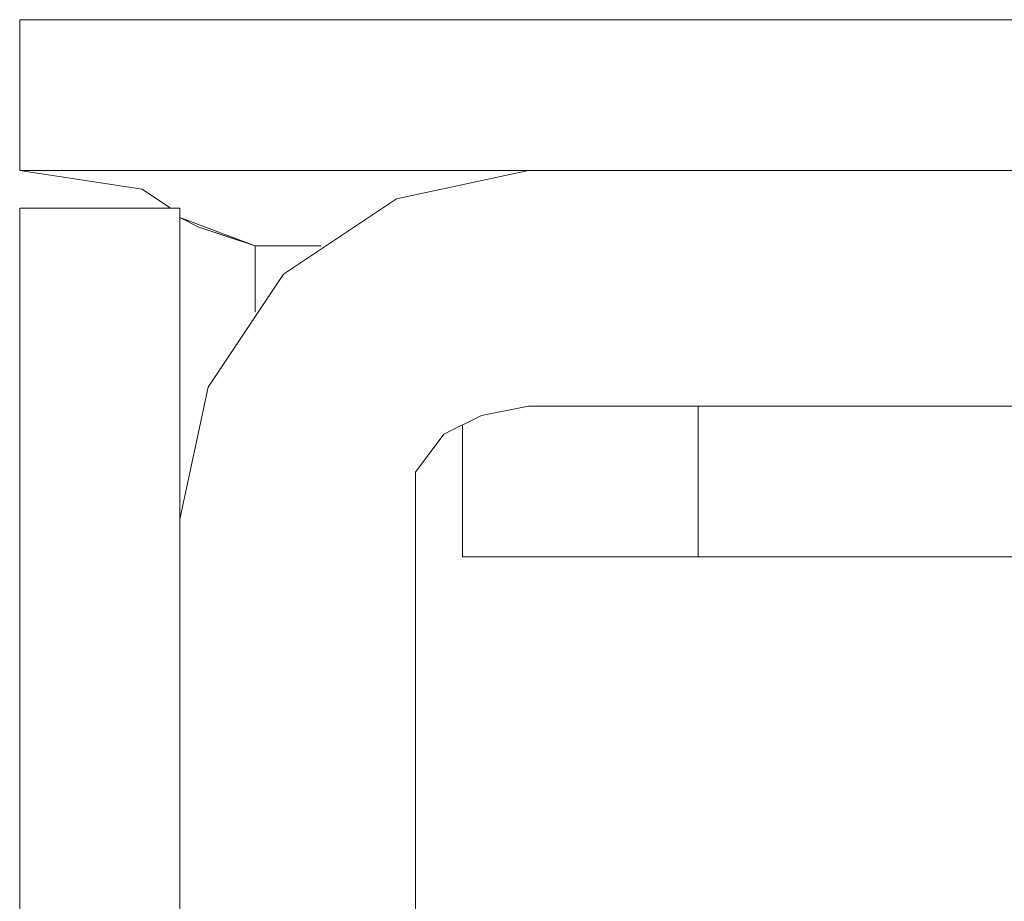
# Model space of a CAD drawing. Units: inches. Extents: x -4.1 to 13, y -11 to -0.1.
# Drawn here: x -3.3 to -3.3, y -1.3 to -1.3 of the extents above; entities that cross this region are included whole.
import ezdxf

# ---------------------------------------------------------------- set-up
doc = ezdxf.new("R2010")
doc.units = ezdxf.units.IN
doc.header["$MEASUREMENT"] = 0
doc.layers.add('Drawing', color=7, linetype='Continuous', lineweight=0)

# ---------------------------------------------------------------- blocks, each defined once
blk = doc.blocks.new('Block_6')
at = {"layer": 'Drawing', "color": 18, "lineweight": 5, "true_color": 0x000000}
for p, q in [((-3.326586, -1.259225), (-3.326586, -1.269674)), ((-3.326586, -1.259225), (-3.241038, -1.259225)), ((-3.326586, -1.269674), (-3.326586, -1.259225)), ((-3.326586, -1.259225), (-3.241037, -1.259225)), ((-3.326586, -1.259225), (-3.241038, -1.259225)), ((-3.326586, -1.259225), (-3.326586, -1.269673)), ((-3.291322, -1.269674), (-3.326586, -1.269674)), ((-3.326586, -1.269674), (-3.291321, -1.269674)), ((-3.326585, -1.269674), (-3.291321, -1.269674)), ((-3.326585, -1.269674), (-3.318096, -1.27098)), ((-3.326585, -1.269675), (-3.318096, -1.270981)), ((-3.291321, -1.269674), (-3.300463, -1.271633)), ((-3.291322, -1.269674), (-3.18357, -1.269674)), ((-3.291321, -1.269673), (-3.183569, -1.269673)), ((-3.318096, -1.27098), (-3.316137, -1.272286)), ((-3.318096, -1.270981), (-3.316137, -1.272287)), ((-3.300463, -1.271633), (-3.3083, -1.276857)), ((-3.326586, -1.462322), (-3.326586, -1.272286)), ((-3.326586, -1.272286), (-3.326586, -1.462321)), ((-3.326586, -1.272286), (-3.326586, -1.462321)), ((-3.326586, -1.462322), (-3.326586, -1.272286)), ((-3.315485, -1.272286), (-3.315485, -1.462322)), ((-3.315484, -1.272939), (-3.315484, -1.272286)), ((-3.315484, -1.272286), (-3.315484, -1.462322)), ((-3.315484, -1.27294), (-3.315484, -1.272287)), ((-3.315484, -1.27294), (-3.315484, -1.272287)), ((-3.315483, -1.272286), (-3.315483, -1.462322)), ((-3.315484, -1.272939), (-3.31026, -1.274898)), ((-3.314177, -1.273593), (-3.315484, -1.27294)), ((-3.314178, -1.273593), (-3.315484, -1.27294)), ((-3.315483, -1.272939), (-3.310259, -1.274898)), ((-3.315483, -1.27294), (-3.310259, -1.274899)), ((-3.312218, -1.274246), (-3.314178, -1.273593)), ((-3.312219, -1.274246), (-3.314178, -1.273593)), ((-3.31026, -1.274898), (-3.312219, -1.274245)), ((-3.31026, -1.274899), (-3.312219, -1.274246)), ((-3.310259, -1.274899), (-3.312218, -1.274246)), ((-3.31026, -1.274898), (-3.31026, -1.279469)), ((-3.305689, -1.274898), (-3.31026, -1.274898)), ((-3.305688, -1.274899), (-3.31026, -1.274899)), ((-3.31026, -1.27947), (-3.31026, -1.274899)), ((-3.310259, -1.274898), (-3.305688, -1.274898)), ((-3.310259, -1.274899), (-3.310259, -1.27947)), ((-3.3083, -1.276857), (-3.313524, -1.284694)), ((-3.313524, -1.284694), (-3.315483, -1.293836)), ((-3.294587, -1.286653), (-3.291322, -1.286)), ((-3.294586, -1.286653), (-3.291321, -1.286)), ((-3.291322, -1.286), (-3.18357, -1.286)), ((-3.291321, -1.286), (-3.183569, -1.286)), ((-3.279567, -1.296449), (-3.279567, -1.286)), ((-3.279567, -1.286), (-3.279567, -1.296449)), ((-3.279566, -1.296448), (-3.279566, -1.286)), ((-3.297199, -1.287959), (-3.294587, -1.286653)), ((-3.295894, -1.287306), (-3.295894, -1.296449)), ((-3.295893, -1.296449), (-3.295893, -1.287306)), ((-3.295893, -1.287306), (-3.295893, -1.296449)), ((-3.299158, -1.290572), (-3.297199, -1.287959)), ((-3.299158, -1.293837), (-3.299158, -1.290572)), ((-3.315484, -1.293836), (-3.315484, -1.400282)), ((-3.315483, -1.293836), (-3.315483, -1.400282)), ((-3.299158, -1.293836), (-3.299158, -1.400282)), ((-3.299157, -1.293836), (-3.299157, -1.400282)), ((-3.295894, -1.296449), (-3.294588, -1.296449)), ((-3.294587, -1.296449), (-3.295893, -1.296449)), ((-3.294588, -1.296449), (-3.29067, -1.296449)), ((-3.290669, -1.296449), (-3.294587, -1.296449)), ((-3.29067, -1.296449), (-3.285445, -1.296449)), ((-3.285444, -1.296449), (-3.290669, -1.296449)), ((-3.279567, -1.296449), (-3.285445, -1.296449)), ((-3.285445, -1.296449), (-3.279568, -1.296449)), ((-3.279568, -1.296449), (-3.196631, -1.296449)), ((-3.196631, -1.296449), (-3.279567, -1.296449))]:
    blk.add_line(p, q, dxfattribs=at)
for points in [[(-3.291321, -1.269674), (-3.326586, -1.269674), (-3.326586, -1.259225), (-3.241037, -1.259225)], [(-3.326586, -1.269674), (-3.318096, -1.27098), (-3.316137, -1.272286)], [(-3.326586, -1.269674), (-3.318096, -1.27098), (-3.316137, -1.272286)], [(-3.299158, -1.400283), (-3.315485, -1.400283), (-3.315485, -1.293837), (-3.313525, -1.284694), (-3.308301, -1.276857), (-3.300465, -1.271633), (-3.291322, -1.269674), (-3.18357, -1.269674), (-3.18357, -1.286), (-3.291322, -1.286), (-3.294587, -1.286653), (-3.297199, -1.287959), (-3.299158, -1.290571), (-3.299158, -1.293837), (-3.299158, -1.400283)], [(-3.291322, -1.269674), (-3.300464, -1.271633), (-3.308301, -1.276857), (-3.313525, -1.284694), (-3.315484, -1.293836)], [(-3.299158, -1.400282), (-3.315484, -1.400282), (-3.315484, -1.293836), (-3.313525, -1.284693), (-3.3083, -1.276857), (-3.300464, -1.271633), (-3.291321, -1.269674), (-3.183569, -1.269674), (-3.183569, -1.286), (-3.291321, -1.286), (-3.294586, -1.286653), (-3.297199, -1.287959), (-3.299158, -1.290571), (-3.299158, -1.293836), (-3.299158, -1.400282), (-3.315484, -1.400282)], [(-3.326586, -1.272286), (-3.315485, -1.272286), (-3.326586, -1.272286)], [(-3.315484, -1.272286), (-3.326586, -1.272286), (-3.315484, -1.272286), (-3.315484, -1.462322)], [(-3.312219, -1.274245), (-3.314178, -1.273592), (-3.315484, -1.272939), (-3.315484, -1.272286)], [(-3.315484, -1.272939), (-3.31026, -1.274898), (-3.305688, -1.274898)], [(-3.310259, -1.27947), (-3.310259, -1.274899), (-3.312219, -1.274246), (-3.314178, -1.273593), (-3.315484, -1.27294)], [(-3.279566, -1.286), (-3.279566, -1.296448), (-3.285444, -1.296448), (-3.290668, -1.296448), (-3.294586, -1.296448), (-3.295892, -1.296448), (-3.295892, -1.287306)], [(-3.19663, -1.286), (-3.19663, -1.296448), (-3.279566, -1.296448)], [(-3.299158, -1.293836), (-3.299158, -1.290571), (-3.297199, -1.287959), (-3.294586, -1.286653)], [(-3.295892, -1.296449), (-3.294586, -1.296449), (-3.290668, -1.296449), (-3.285443, -1.296449)], [(-3.285443, -1.296449), (-3.279566, -1.296449), (-3.196629, -1.296449), (-3.190099, -1.296449), (-3.184875, -1.296449), (-3.181609, -1.296449), (-3.180956, -1.296449), (-3.180303, -1.296449)]]:
    blk.add_lwpolyline(points, dxfattribs=at)

msp = doc.modelspace()

# ---------------------------------------------------------------- block references
at = {"layer": 'Drawing'}
msp.add_blockref('Block_6', (0, 0), dxfattribs=at)

doc.saveas('drawing.dxf')
